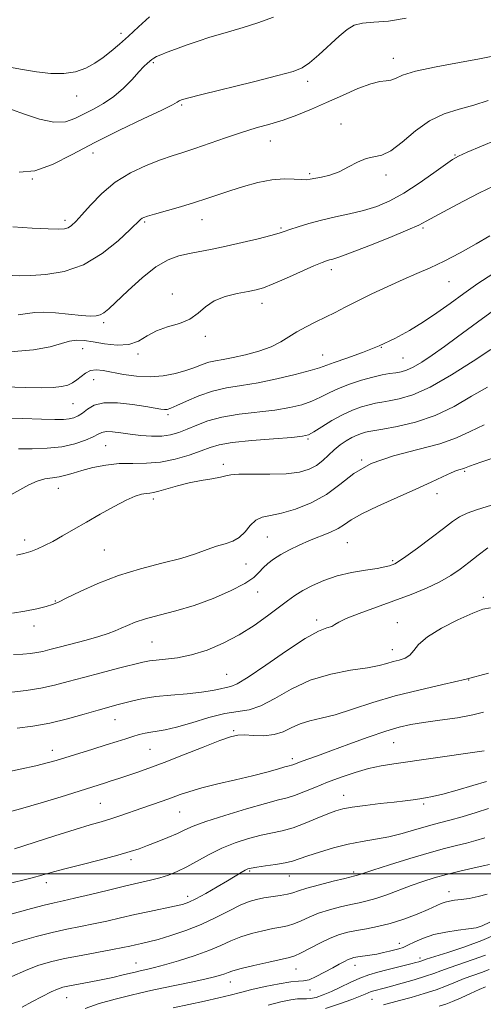
# Model space of a CAD drawing. Extents: x 2139800 to 2142700, y 314800 to 317700.
# Drawn here: x 2140105 to 2140247, y 315460 to 315761 of the extents above; entities that cross this region are included whole.
import ezdxf

# ---------------------------------------------------------------- set-up
doc = ezdxf.new("R2010")
doc.units = 0
doc.header["$MEASUREMENT"] = 0
for name, color, linetype, lineweight in [('DTM SPOT ELEVATION', 2, 'Continuous', 13), ('GRID LINE', 7, 'Continuous', 0), ('INDEX CONTOUR', 41, 'Continuous', 13), ('INTERMEDIATE CONTOUR', 44, 'Continuous', 0)]:
    doc.layers.add(name, color=color, linetype=linetype, lineweight=lineweight)

msp = doc.modelspace()

# ---------------------------------------------------------------- linework, layer by layer
at = {"layer": 'DTM SPOT ELEVATION'}
for p in [(2140135.9, 315757.32, 1027.53), (2140145.85, 315748.29, 1030.22), (2140219.3, 315749.67, 1033.36), (2140193.05, 315742.61, 1032.46), (2140122.35, 315738.1, 1028.74), (2140154.47, 315735.41, 1032.2), (2140203.3, 315729.55, 1035.39), (2140181.61, 315724.39, 1034.74), (2140127.39, 315720.71, 1032.7), (2140238.2, 315720.07, 1037.9), (2140193.71, 315714.34, 1035.74), (2140108.73, 315712.69, 1032), (2140217.09, 315713.92, 1036.42), (2140118.83, 315700.09, 1033.6), (2140143.22, 315699.58, 1036.2), (2140160.7, 315700.24, 1036.7), (2140184.96, 315697.75, 1037.8), (2140228.35, 315697.68, 1040.22), (2140200.37, 315684.92, 1040.5), (2140236.31, 315681.26, 1042.85), (2140151.66, 315677.52, 1039.6), (2140179.11, 315674.7, 1040.57), (2140130.61, 315668.75, 1038.3), (2140161.78, 315664.58, 1040.2), (2140124.19, 315660.83, 1040.7), (2140215.6, 315661.24, 1044), (2140141.18, 315659.1, 1040.3), (2140197.63, 315658.82, 1043.2), (2140222.27, 315657.88, 1045), (2140127.59, 315651.28, 1042.8), (2140121.22, 315643.92, 1042.9), (2140150.33, 315640.61, 1044.3), (2140193.15, 315633.12, 1048.2), (2140131.24, 315631.08, 1047), (2140209.62, 315626.74, 1052), (2140167.29, 315625.37, 1049.6), (2140241.13, 315623.2, 1054.2), (2140116.7, 315618.03, 1048.7), (2140145.86, 315614.8, 1050.4), (2140232.67, 315616.37, 1054.5), (2140180.77, 315603.16, 1053), (2140106.4, 315602.24, 1049.52), (2140205.2, 315601.4, 1054.9), (2140130.78, 315599.14, 1051), (2140174.2, 315594.86, 1052.7), (2140219.14, 315595.87, 1055.78), (2140177.82, 315586.27, 1054.8), (2140246.85, 315584.63, 1059.7), (2140115.79, 315583.51, 1051.9), (2140109.28, 315575.86, 1052.5), (2140195.86, 315577.7, 1057.6), (2140220.51, 315576.95, 1059.2), (2140145.38, 315570.98, 1055), (2140219.05, 315568.66, 1059.3), (2140168.28, 315561.12, 1057), (2140242.39, 315559.32, 1062), (2140134.07, 315547.16, 1058.8), (2140170.43, 315543.81, 1061.8), (2140219.39, 315540.18, 1064.9), (2140114.87, 315537.82, 1059.4), (2140144.82, 315538.13, 1061), (2140188.42, 315535.3, 1063.6), (2140129.63, 315521.62, 1063), (2140204.09, 315524.07, 1067.3), (2140228.59, 315521.34, 1068.3), (2140153.86, 315518.9, 1064.9), (2140138.94, 315504.31, 1066.4), (2140175.3, 315500.83, 1070.2), (2140207.12, 315500.54, 1071.7), (2140113.06, 315497.33, 1066.5), (2140187.45, 315499.37, 1070.8), (2140236.35, 315494.51, 1075.4), (2140156.38, 315493.13, 1069.5), (2140221.2, 315478.72, 1077.4), (2140227.5, 315474.24, 1079.6), (2140140.53, 315472.73, 1073.2), (2140189.5, 315470.86, 1076.8), (2140207.55, 315472, 1078.6), (2140169.42, 315466.93, 1076.7), (2140193.75, 315464.47, 1078.6), (2140119.32, 315462.14, 1074.8), (2140212.82, 315461.61, 1082.9)]:
    msp.add_point(p, dxfattribs=at)
at = {"layer": 'GRID LINE', "flags": 128}
msp.add_lwpolyline([(2140000, 315500), (2142500, 315500)], dxfattribs=at)
at = {"layer": 'INDEX CONTOUR', "flags": 128}
for points, elevation in [([(2140182.609, 315762.246), (2140177.8, 315760.514), (2140173.285, 315759.078), (2140169.583, 315757.996), (2140166.385, 315757.09), (2140163.173, 315756.129), (2140159.59, 315754.947), (2140155.922, 315753.666), (2140152.612, 315752.474), (2140150.014, 315751.517), (2140148.11, 315750.783), (2140146.792, 315750.214), (2140145.932, 315749.75), (2140145.329, 315749.313), (2140144.027, 315748.171), (2140142.962, 315747.153), (2140141.418, 315745.543), (2140139.297, 315743.223), (2140136.694, 315740.545), (2140133.751, 315737.97), (2140130.614, 315735.856), (2140127.466, 315734.129), (2140121.76, 315731.219), (2140118.887, 315730.253), (2140115.37, 315730.115), (2140110.95, 315731.029), (2140106.328, 315732.534), (2140102.445, 315733.995)], 1030), ([(2140249.958, 315710.486), (2140245.739, 315708.472), (2140240.838, 315705.971), (2140235.955, 315703.377), (2140231.98, 315701.202), (2140229.408, 315699.768), (2140227.157, 315698.624), (2140223.749, 315697.126), (2140218.241, 315694.855), (2140211.812, 315692.278), (2140206.174, 315690.088), (2140202.619, 315688.796), (2140200.755, 315688.212), (2140199.768, 315687.968), (2140198.889, 315687.716), (2140197.495, 315687.18), (2140195.008, 315686.106), (2140186.611, 315682.356), (2140182.528, 315680.588), (2140179.606, 315679.448), (2140177.317, 315678.776), (2140174.815, 315678.275), (2140171.511, 315677.672), (2140167.831, 315676.787), (2140164.454, 315675.464), (2140161.842, 315673.639), (2140159.583, 315671.623), (2140157.046, 315669.821), (2140153.801, 315668.507), (2140150.195, 315667.437), (2140146.781, 315666.236), (2140143.929, 315664.677), (2140141.292, 315663.115), (2140138.352, 315662.054), (2140134.765, 315661.846), (2140130.922, 315662.239), (2140127.396, 315662.831), (2140124.6, 315663.265), (2140122.312, 315663.388), (2140120.152, 315663.095), (2140117.682, 315662.347), (2140114.244, 315661.372), (2140109.121, 315660.465), (2140101.994, 315659.858)], 1040), ([(2140248.146, 315649.015), (2140243.295, 315646.206), (2140237.897, 315643.124), (2140232.078, 315640.342), (2140226.065, 315638.308), (2140220.494, 315636.972), (2140216.095, 315636.158), (2140211.824, 315635.423), (2140210.765, 315635.188), (2140209.594, 315634.852), (2140208.204, 315634.342), (2140206.608, 315633.598), (2140204.837, 315632.582), (2140202.99, 315631.315), (2140201.182, 315629.837), (2140197.754, 315626.559), (2140195.835, 315625.063), (2140193.524, 315623.854), (2140190.533, 315622.983), (2140186.549, 315622.483), (2140181.5, 315622.339), (2140176.283, 315622.38), (2140172.032, 315622.391), (2140169.512, 315622.207), (2140167.991, 315621.86), (2140166.363, 315621.429), (2140163.781, 315620.969), (2140160.435, 315620.423), (2140156.772, 315619.711), (2140153.211, 315618.8), (2140147.555, 315617.128), (2140145.878, 315616.747), (2140144.708, 315616.597), (2140143.619, 315616.486), (2140142.215, 315616.219), (2140140.239, 315615.588), (2140137.466, 315614.385), (2140133.789, 315612.489), (2140129.579, 315610.148), (2140125.323, 315607.701), (2140121.431, 315605.437), (2140117.996, 315603.452), (2140115.03, 315601.792), (2140112.516, 315600.485), (2140110.318, 315599.482), (2140108.268, 315598.718), (2140106.204, 315598.117), (2140103.958, 315597.572)], 1050), ([(2140249.071, 315581.452), (2140246.744, 315581.007), (2140243.616, 315579.827), (2140239.09, 315577.768), (2140234.047, 315575.18), (2140229.736, 315572.536), (2140227.062, 315570.234), (2140225.55, 315568.377), (2140224.376, 315566.994), (2140222.89, 315566.078), (2140221.117, 315565.471), (2140219.256, 315564.978), (2140217.365, 315564.436), (2140214.948, 315563.818), (2140211.372, 315563.126), (2140206.242, 315562.314), (2140200.127, 315561.128), (2140193.839, 315559.262), (2140188.064, 315556.592), (2140182.997, 315553.72), (2140178.708, 315551.429), (2140175.139, 315550.25), (2140167.769, 315549.078), (2140162.842, 315547.835), (2140157.579, 315546.277), (2140152.88, 315544.903), (2140149.416, 315544.084), (2140146.958, 315543.68), (2140145.045, 315543.422), (2140143.279, 315543.088), (2140141.492, 315542.635), (2140139.575, 315542.068), (2140137.398, 315541.38), (2140134.754, 315540.53), (2140131.412, 315539.468), (2140127.297, 315538.184), (2140116.103, 315534.732), (2140113.345, 315533.956), (2140109.86, 315533.104), (2140105.014, 315532.028), (2140099.418, 315530.84)], 1060), ([(2140248.501, 315520.04), (2140244.659, 315518.783), (2140240.407, 315517.513), (2140236.586, 315516.436), (2140231.513, 315515.093), (2140229.053, 315514.406), (2140225.841, 315513.456), (2140222.035, 315512.378), (2140217.969, 315511.385), (2140213.903, 315510.615), (2140209.784, 315509.921), (2140205.484, 315509.08), (2140200.981, 315507.948), (2140196.678, 315506.68), (2140193.087, 315505.509), (2140190.514, 315504.612), (2140188.454, 315503.94), (2140186.197, 315503.39), (2140183.267, 315502.881), (2140180.127, 315502.427), (2140177.473, 315502.062), (2140175.801, 315501.795), (2140174.792, 315501.515), (2140173.926, 315501.092), (2140172.742, 315500.399), (2140168.559, 315497.89), (2140165.355, 315496.01), (2140161.91, 315494.038), (2140158.879, 315492.374), (2140156.671, 315491.302), (2140154.75, 315490.634), (2140152.337, 315490.066), (2140144.633, 315488.491), (2140140.129, 315487.536), (2140135.765, 315486.545), (2140131.579, 315485.57), (2140127.52, 315484.667), (2140123.508, 315483.856), (2140119.354, 315483.026), (2140114.846, 315482.034), (2140109.904, 315480.79), (2140104.993, 315479.403), (2140100.713, 315478.036)], 1070), ([(2140250.92, 315481.53), (2140246.448, 315479.629), (2140241.184, 315477.701), (2140235.964, 315475.959), (2140229.392, 315473.853), (2140227.77, 315473.308), (2140227.152, 315473.121), (2140226.183, 315472.856), (2140224.695, 315472.472), (2140217.323, 315470.642), (2140214.598, 315469.944), (2140211.861, 315469.138), (2140209.043, 315468.107), (2140206.113, 315466.789), (2140203.179, 315465.351), (2140200.383, 315464.006), (2140197.859, 315462.938), (2140195.696, 315462.198), (2140193.97, 315461.802), (2140192.679, 315461.728), (2140191.497, 315461.793), (2140190.02, 315461.775), (2140187.888, 315461.484), (2140184.916, 315460.85), (2140180.974, 315459.835)], 1080)]:
    msp.add_lwpolyline(points, dxfattribs=dict(at, elevation=elevation))
at = {"layer": 'INTERMEDIATE CONTOUR', "flags": 128}
for points, elevation in [([(2140144.666, 315762.326), (2140141.312, 315759.355), (2140138.222, 315756.477), (2140135.471, 315754.003), (2140132.945, 315751.877), (2140130.477, 315749.961), (2140127.912, 315748.171), (2140125.127, 315746.633), (2140122.012, 315745.527), (2140118.47, 315744.993), (2140114.477, 315745.002), (2140110.026, 315745.486), (2140105.169, 315746.339), (2140100.193, 315747.31)], 1028), ([(2140223.24, 315761.964), (2140217.79, 315761.072), (2140213.337, 315760.748), (2140209.877, 315760.471), (2140207.307, 315759.784), (2140205.128, 315758.494), (2140202.74, 315756.474), (2140196.521, 315750.785), (2140193.664, 315748.302), (2140191.416, 315746.726), (2140188.669, 315745.629), (2140183.974, 315744.375), (2140176.511, 315742.519), (2140160.667, 315738.603), (2140156.34, 315737.499), (2140154.411, 315736.939), (2140153.724, 315736.624), (2140153.152, 315736.239), (2140151.706, 315735.419), (2140148.425, 315733.793), (2140142.719, 315731.117), (2140135.461, 315727.679), (2140127.89, 315723.899), (2140121.019, 315720.214), (2140114.953, 315717.141), (2140109.567, 315715.218), (2140104.718, 315714.767)], 1032), ([(2140249.3, 315750.189), (2140245.67, 315749.495), (2140239.603, 315748.434), (2140232.451, 315747.11), (2140226.15, 315745.731), (2140222.153, 315744.493), (2140219.963, 315743.522), (2140218.595, 315742.933), (2140217.17, 315742.736), (2140215.219, 315742.546), (2140212.383, 315741.874), (2140208.445, 315740.383), (2140203.774, 315738.325), (2140198.888, 315736.102), (2140194.209, 315734.053), (2140189.785, 315732.266), (2140185.573, 315730.76), (2140181.492, 315729.516), (2140177.333, 315728.343), (2140172.85, 315727.008), (2140167.927, 315725.365), (2140158.493, 315722.043), (2140154.845, 315720.837), (2140151.559, 315719.782), (2140147.977, 315718.558), (2140143.638, 315716.889), (2140138.865, 315714.658), (2140134.178, 315711.791), (2140130.025, 315708.324), (2140126.57, 315704.762), (2140123.905, 315701.722), (2140122.055, 315699.67), (2140120.779, 315698.468), (2140119.767, 315697.823), (2140118.652, 315697.487), (2140116.829, 315697.38), (2140113.635, 315697.464), (2140108.693, 315697.705), (2140102.768, 315698.087)], 1034), ([(2140248.34, 315736.776), (2140243.928, 315735.302), (2140239.432, 315734.08), (2140234.915, 315732.683), (2140230.433, 315730.568), (2140226.077, 315727.447), (2140222.042, 315724.046), (2140218.555, 315721.343), (2140215.744, 315720.014), (2140213.343, 315719.523), (2140210.985, 315719.03), (2140208.386, 315717.91), (2140205.583, 315716.401), (2140202.69, 315714.957), (2140199.847, 315713.934), (2140197.285, 315713.291), (2140193.885, 315712.628), (2140192.737, 315712.496), (2140191.248, 315712.523), (2140188.966, 315712.684), (2140185.887, 315712.756), (2140182.122, 315712.466), (2140177.831, 315711.628), (2140173.392, 315710.417), (2140169.232, 315709.099), (2140162.212, 315706.712), (2140158.479, 315705.513), (2140154.133, 315704.229), (2140146.196, 315701.997), (2140144.012, 315701.359), (2140142.918, 315700.976), (2140142.398, 315700.69), (2140141.92, 315700.281), (2140138.756, 315697.225), (2140135.063, 315693.821), (2140130.132, 315689.887), (2140124.45, 315686.488), (2140118.524, 315684.432), (2140112.937, 315683.495), (2140108.294, 315683.195), (2140104.997, 315683.129), (2140102.647, 315683.21)], 1036), ([(2140259.514, 315728.285), (2140241.969, 315720.936), (2140239.238, 315719.745), (2140237.433, 315718.741), (2140235.249, 315717.191), (2140231.722, 315714.605), (2140227.252, 315711.444), (2140222.58, 315708.411), (2140218.275, 315706.057), (2140214.236, 315704.336), (2140210.184, 315703.05), (2140205.925, 315702.016), (2140201.584, 315701.096), (2140197.367, 315700.163), (2140193.486, 315699.138), (2140190.165, 315698.124), (2140187.636, 315697.276), (2140185.937, 315696.68), (2140184.321, 315696.158), (2140181.856, 315695.467), (2140177.904, 315694.445), (2140173.036, 315693.252), (2140168.12, 315692.131), (2140163.846, 315691.261), (2140156.86, 315689.963), (2140153.685, 315689.232), (2140150.371, 315687.994), (2140146.635, 315685.802), (2140142.363, 315682.44), (2140138.093, 315678.602), (2140132.179, 315672.976), (2140130.708, 315671.733), (2140129.59, 315671.11), (2140128.32, 315670.789), (2140126.507, 315670.713), (2140123.786, 315670.891), (2140115.825, 315671.722), (2140112.145, 315671.966), (2140109.529, 315671.866), (2140107.294, 315671.536), (2140104.44, 315671.158)], 1038), ([(2140248.816, 315695.339), (2140244.694, 315692.923), (2140239.796, 315690.166), (2140234.9, 315687.577), (2140230.569, 315685.515), (2140226.534, 315683.76), (2140222.313, 315681.946), (2140217.595, 315679.812), (2140212.744, 315677.523), (2140208.291, 315675.348), (2140204.617, 315673.492), (2140201.503, 315671.892), (2140198.578, 315670.42), (2140195.569, 315668.965), (2140192.579, 315667.488), (2140189.81, 315665.967), (2140187.35, 315664.398), (2140184.854, 315662.833), (2140181.863, 315661.344), (2140178.103, 315660.001), (2140174.02, 315658.875), (2140170.246, 315658.034), (2140167.254, 315657.5), (2140164.884, 315657.107), (2140162.822, 315656.641), (2140160.769, 315655.94), (2140158.504, 315655.056), (2140155.819, 315654.09), (2140152.573, 315653.161), (2140148.858, 315652.446), (2140144.828, 315652.134), (2140140.667, 315652.344), (2140136.676, 315652.899), (2140130.438, 315654.059), (2140128.31, 315654.273), (2140126.592, 315654.049), (2140125.096, 315653.315), (2140123.733, 315652.271), (2140122.437, 315651.192), (2140121.119, 315650.303), (2140119.606, 315649.635), (2140117.703, 315649.175), (2140115.177, 315648.909), (2140111.646, 315648.82), (2140106.697, 315648.895), (2140100.191, 315649.083)], 1042), ([(2140249.744, 315683.739), (2140245.221, 315680.74), (2140240.869, 315677.655), (2140236.711, 315674.641), (2140232.65, 315671.739), (2140228.555, 315668.961), (2140224.305, 315666.324), (2140219.809, 315663.86), (2140214.987, 315661.603), (2140209.885, 315659.594), (2140205.068, 315657.9), (2140201.232, 315656.594), (2140196.699, 315654.941), (2140193.842, 315654.062), (2140189.306, 315652.852), (2140183.684, 315651.508), (2140177.941, 315650.331), (2140172.829, 315649.506), (2140168.27, 315648.788), (2140163.98, 315647.819), (2140159.789, 315646.375), (2140156.005, 315644.748), (2140153.054, 315643.364), (2140151.204, 315642.545), (2140150.106, 315642.211), (2140149.254, 315642.182), (2140148.159, 315642.313), (2140146.399, 315642.601), (2140143.567, 315643.08), (2140139.486, 315643.717), (2140134.881, 315644.213), (2140130.704, 315644.209), (2140127.679, 315643.468), (2140125.618, 315642.281), (2140124.105, 315641.07), (2140122.772, 315640.172), (2140121.449, 315639.593), (2140120.017, 315639.257), (2140118.27, 315639.095), (2140115.668, 315639.081), (2140111.587, 315639.202), (2140105.718, 315639.402), (2140099.011, 315639.482)], 1044), ([(2140249.545, 315672.113), (2140246.639, 315670.017), (2140238.997, 315664.393), (2140234.947, 315661.456), (2140231.231, 315658.843), (2140227.999, 315656.7), (2140225.353, 315655.131), (2140223.325, 315654.186), (2140221.663, 315653.689), (2140220.046, 315653.409), (2140218.181, 315653.133), (2140215.898, 315652.729), (2140213.055, 315652.084), (2140209.613, 315651.122), (2140205.939, 315649.918), (2140202.501, 315648.581), (2140199.624, 315647.218), (2140197.057, 315645.897), (2140194.409, 315644.683), (2140191.323, 315643.626), (2140187.598, 315642.729), (2140183.066, 315641.983), (2140172.064, 315640.694), (2140166.835, 315639.84), (2140162.552, 315638.684), (2140159.102, 315637.373), (2140156.224, 315636.115), (2140153.651, 315635.092), (2140151.128, 315634.373), (2140148.403, 315634), (2140145.309, 315633.988), (2140142.016, 315634.238), (2140138.783, 315634.624), (2140135.843, 315635.022), (2140133.349, 315635.316), (2140131.432, 315635.397), (2140130.108, 315635.169), (2140128.944, 315634.632), (2140127.393, 315633.802), (2140125.013, 315632.739), (2140121.794, 315631.65), (2140117.829, 315630.778), (2140113.293, 315630.304), (2140108.675, 315630.147), (2140104.542, 315630.164)], 1046), ([(2140249.177, 315660.513), (2140243.745, 315656.944), (2140237.106, 315652.729), (2140230.584, 315649), (2140225.249, 315646.621), (2140221.148, 315645.377), (2140218.071, 315644.783), (2140215.772, 315644.413), (2140213.861, 315644.076), (2140211.91, 315643.636), (2140209.574, 315642.968), (2140206.839, 315641.976), (2140203.77, 315640.571), (2140200.499, 315638.751), (2140197.416, 315636.854), (2140194.975, 315635.303), (2140193.341, 315634.399), (2140191.511, 315633.95), (2140188.191, 315633.636), (2140182.592, 315633.204), (2140175.948, 315632.644), (2140169.991, 315632.009), (2140165.972, 315631.324), (2140163.187, 315630.515), (2140160.442, 315629.48), (2140156.823, 315628.193), (2140152.527, 315626.922), (2140148.031, 315626.014), (2140143.709, 315625.688), (2140139.543, 315625.677), (2140135.411, 315625.588), (2140131.263, 315625.125), (2140127.333, 315624.372), (2140123.921, 315623.51), (2140121.231, 315622.699), (2140119.038, 315622.02), (2140117.019, 315621.533), (2140114.905, 315621.238), (2140112.641, 315620.904), (2140110.228, 315620.24), (2140107.671, 315619.05), (2140104.988, 315617.534), (2140102.201, 315615.987)], 1048), ([(2140247.116, 315637.515), (2140242.844, 315635.468), (2140238.687, 315633.519), (2140233.572, 315631.683), (2140226.824, 315629.923), (2140219.365, 315627.992), (2140212.514, 315625.597), (2140207.222, 315622.568), (2140202.957, 315619.248), (2140198.818, 315616.11), (2140194.156, 315613.548), (2140189.349, 315611.644), (2140185.031, 315610.405), (2140181.681, 315609.745), (2140179.166, 315609.226), (2140177.202, 315608.32), (2140175.516, 315606.682), (2140173.9, 315604.698), (2140172.156, 315602.936), (2140170.128, 315601.806), (2140167.804, 315601.074), (2140165.21, 315600.348), (2140162.303, 315599.32), (2140158.768, 315598.026), (2140154.215, 315596.586), (2140148.426, 315595.077), (2140141.857, 315593.385), (2140135.131, 315591.355), (2140128.839, 315588.931), (2140123.438, 315586.477), (2140119.352, 315584.46), (2140116.774, 315583.203), (2140114.976, 315582.471), (2140112.998, 315581.884), (2140110.115, 315581.16), (2140106.524, 315580.41), (2140102.656, 315579.843)], 1052), ([(2140252.124, 315628.127), (2140246.085, 315626.018), (2140242.593, 315624.764), (2140241.071, 315624.194), (2140240.443, 315623.971), (2140239.772, 315623.786), (2140238.691, 315623.437), (2140236.974, 315622.748), (2140234.411, 315621.574), (2140230.857, 315619.905), (2140226.18, 315617.76), (2140220.454, 315615.216), (2140214.578, 315612.574), (2140209.655, 315610.194), (2140206.445, 315608.34), (2140204.348, 315606.905), (2140202.421, 315605.69), (2140199.922, 315604.52), (2140193.691, 315602.037), (2140190.483, 315600.644), (2140187.475, 315599.191), (2140184.827, 315597.752), (2140182.654, 315596.378), (2140180.91, 315595.045), (2140179.503, 315593.712), (2140178.247, 315592.322), (2140176.569, 315590.757), (2140173.801, 315588.885), (2140169.496, 315586.651), (2140164.106, 315584.304), (2140158.302, 315582.169), (2140152.696, 315580.489), (2140147.646, 315579.181), (2140143.444, 315578.077), (2140140.279, 315577.043), (2140137.913, 315576.068), (2140136.002, 315575.173), (2140134.186, 315574.359), (2140132.041, 315573.545), (2140129.13, 315572.629), (2140125.219, 315571.556), (2140117.027, 315569.438), (2140114.155, 315568.675), (2140112.036, 315568.124), (2140110.19, 315567.724), (2140108.197, 315567.426), (2140105.854, 315567.233), (2140103.015, 315567.162)], 1054), ([(2140251.017, 315613.389), (2140244.813, 315611.458), (2140241.882, 315610.41), (2140239.61, 315609.294), (2140237.471, 315607.849), (2140234.716, 315605.753), (2140230.89, 315602.86), (2140226.695, 315599.739), (2140223.128, 315597.137), (2140220.918, 315595.604), (2140219.736, 315594.899), (2140218.99, 315594.587), (2140218.116, 315594.301), (2140216.69, 315593.951), (2140214.321, 315593.515), (2140210.78, 315592.964), (2140206.502, 315592.221), (2140202.086, 315591.201), (2140198.04, 315589.861), (2140194.514, 315588.326), (2140191.565, 315586.761), (2140189.159, 315585.259), (2140186.884, 315583.624), (2140180.833, 315578.97), (2140176.739, 315576.038), (2140172.141, 315573.143), (2140167.239, 315570.596), (2140162.284, 315568.533), (2140157.537, 315567.043), (2140153.245, 315566.161), (2140149.588, 315565.711), (2140146.73, 315565.464), (2140144.652, 315565.204), (2140142.605, 315564.777), (2140135.191, 315562.924), (2140129.817, 315561.561), (2140124.455, 315560.156), (2140119.796, 315558.881), (2140115.602, 315557.783), (2140111.404, 315556.876), (2140106.898, 315556.173), (2140102.452, 315555.673)], 1056), ([(2140248.285, 315599.793), (2140245.263, 315597.571), (2140242.462, 315595.336), (2140239.781, 315593.268), (2140236.936, 315591.33), (2140233.596, 315589.435), (2140229.512, 315587.511), (2140224.76, 315585.55), (2140219.495, 315583.562), (2140208.859, 315579.741), (2140204.906, 315578.202), (2140202.609, 315577.078), (2140201.399, 315576.306), (2140200.442, 315575.78), (2140198.962, 315575.296), (2140196.423, 315574.276), (2140192.351, 315572.046), (2140186.593, 315568.258), (2140180.289, 315563.879), (2140174.903, 315560.203), (2140171.499, 315558.182), (2140169.545, 315557.403), (2140168.11, 315557.106), (2140166.373, 315556.687), (2140163.953, 315556.137), (2140160.581, 315555.593), (2140156.154, 315555.156), (2140151.232, 315554.758), (2140146.544, 315554.295), (2140142.664, 315553.691), (2140139.542, 315553.008), (2140134.69, 315551.744), (2140132.209, 315551.075), (2140128.979, 315550.155), (2140124.632, 315548.88), (2140119.505, 315547.458), (2140114.116, 315546.174), (2140108.917, 315545.24), (2140104.1, 315544.576)], 1058), ([(2140248.419, 315561.449), (2140241.647, 315559.617), (2140234.468, 315557.927), (2140227.098, 315556.264), (2140219.844, 315554.458), (2140212.997, 315552.423), (2140206.799, 315550.402), (2140201.481, 315548.731), (2140197.188, 315547.622), (2140193.729, 315546.819), (2140190.828, 315545.95), (2140188.215, 315544.769), (2140185.633, 315543.531), (2140182.831, 315542.618), (2140179.674, 315542.296), (2140176.503, 315542.372), (2140173.769, 315542.537), (2140171.685, 315542.495), (2140169.487, 315541.999), (2140166.168, 315540.813), (2140161.083, 315538.825), (2140155.035, 315536.429), (2140149.19, 315534.146), (2140144.462, 315532.379), (2140140.772, 315531.075), (2140135.22, 315529.211), (2140132.955, 315528.462), (2140130.917, 315527.799), (2140117.603, 315523.597), (2140111.442, 315521.703), (2140105.192, 315519.897), (2140099.55, 315518.43)], 1062), ([(2140246.971, 315549.473), (2140243.651, 315548.639), (2140238.947, 315547.81), (2140233.591, 315547.021), (2140228.6, 315546.314), (2140224.657, 315545.683), (2140221.109, 315544.893), (2140216.97, 315543.658), (2140211.589, 315541.812), (2140205.66, 315539.671), (2140200.208, 315537.675), (2140196.044, 315536.167), (2140191.129, 315534.408), (2140189.839, 315533.925), (2140188.534, 315533.419), (2140188.113, 315533.29), (2140187.429, 315533.105), (2140186.109, 315532.734), (2140183.84, 315532.077), (2140180.551, 315531.164), (2140176.24, 315530.06), (2140171.032, 315528.831), (2140165.589, 315527.564), (2140160.707, 315526.353), (2140156.961, 315525.264), (2140154.025, 315524.26), (2140151.358, 315523.279), (2140148.516, 315522.266), (2140142.279, 315520.103), (2140135.828, 315517.835), (2140132.792, 315516.831), (2140129.892, 315515.961), (2140126.519, 315514.989), (2140121.914, 315513.607), (2140115.699, 315511.646), (2140103.341, 315507.673)], 1064), ([(2140247.141, 315537.699), (2140244.226, 315537.236), (2140219.506, 315533.714), (2140215.581, 315533.063), (2140211.743, 315532.214), (2140207.612, 315531.031), (2140203.321, 315529.592), (2140199.135, 315528.03), (2140195.289, 315526.481), (2140191.911, 315525.091), (2140189.103, 315524.012), (2140186.783, 315523.298), (2140184.137, 315522.628), (2140180.167, 315521.589), (2140174.304, 315519.91), (2140167.689, 315517.902), (2140161.892, 315516.017), (2140158.041, 315514.589), (2140155.498, 315513.469), (2140153.18, 315512.383), (2140150.274, 315511.137), (2140147.039, 315509.831), (2140143.997, 315508.648), (2140141.44, 315507.692), (2140138.719, 315506.799), (2140134.954, 315505.731), (2140129.623, 315504.339), (2140123.649, 315502.818), (2140118.318, 315501.448), (2140114.531, 315500.428), (2140111.656, 315499.624), (2140108.678, 315498.826), (2140100.413, 315496.737)], 1066), ([(2140247.792, 315528.265), (2140243.66, 315527.008), (2140238.83, 315525.615), (2140234.439, 315524.414), (2140231.33, 315523.652), (2140229.188, 315523.23), (2140227.406, 315522.965), (2140225.426, 315522.703), (2140222.905, 315522.39), (2140219.552, 315521.994), (2140215.263, 315521.503), (2140210.7, 315520.963), (2140206.715, 315520.433), (2140203.881, 315519.931), (2140201.661, 315519.306), (2140199.241, 315518.365), (2140196.029, 315517.004), (2140192.319, 315515.479), (2140188.624, 315514.137), (2140185.314, 315513.219), (2140178.82, 315511.826), (2140175.011, 315510.826), (2140170.913, 315509.504), (2140166.806, 315507.863), (2140162.926, 315505.95), (2140156.096, 315502.167), (2140153.172, 315500.732), (2140150.45, 315499.627), (2140147.773, 315498.762), (2140144.945, 315498.031), (2140137.401, 315496.313), (2140132.139, 315495.052), (2140126.585, 315493.695), (2140121.724, 315492.523), (2140118.217, 315491.724), (2140115.438, 315491.106), (2140112.439, 315490.385), (2140108.559, 315489.362), (2140100.378, 315487.132)], 1068), ([(2140247.346, 315511.049), (2140244.578, 315510.193), (2140241.693, 315509.425), (2140238.636, 315508.676), (2140235.003, 315507.763), (2140230.308, 315506.473), (2140224.363, 315504.701), (2140218.181, 315502.782), (2140213.076, 315501.159), (2140210.015, 315500.164), (2140208.012, 315499.486), (2140207.567, 315499.364), (2140204.493, 315498.625), (2140200.909, 315497.736), (2140196.664, 315496.645), (2140192.861, 315495.601), (2140190.298, 315494.796), (2140188.543, 315494.205), (2140186.859, 315493.748), (2140184.687, 315493.353), (2140179.705, 315492.623), (2140177.452, 315492.203), (2140175.166, 315491.54), (2140172.461, 315490.41), (2140169.043, 315488.683), (2140164.995, 315486.599), (2140160.496, 315484.487), (2140155.767, 315482.628), (2140151.219, 315481.105), (2140147.307, 315479.952), (2140144.353, 315479.178), (2140142.156, 315478.667), (2140140.38, 315478.282), (2140138.658, 315477.896), (2140136.482, 315477.428), (2140133.316, 315476.81), (2140123.681, 315475.059), (2140118.639, 315474.072), (2140114.333, 315473.081), (2140110.51, 315471.94), (2140106.698, 315470.461), (2140102.534, 315468.548)], 1072), ([(2140248.748, 315502.873), (2140246.801, 315502.413), (2140243.642, 315501.712), (2140239.687, 315500.81), (2140235.591, 315499.811), (2140231.853, 315498.788), (2140228.349, 315497.694), (2140224.797, 315496.451), (2140217.289, 315493.623), (2140213.96, 315492.46), (2140211.261, 315491.7), (2140208.854, 315491.182), (2140206.258, 315490.664), (2140203.137, 315489.951), (2140199.733, 315489.036), (2140196.432, 315487.959), (2140193.543, 315486.783), (2140191.058, 315485.651), (2140188.891, 315484.728), (2140186.917, 315484.123), (2140184.855, 315483.696), (2140182.385, 315483.246), (2140179.308, 315482.612), (2140175.905, 315481.77), (2140172.576, 315480.729), (2140169.568, 315479.501), (2140166.504, 315478.109), (2140162.853, 315476.573), (2140158.311, 315474.945), (2140153.489, 315473.397), (2140149.221, 315472.133), (2140146.147, 315471.297), (2140144.118, 315470.806), (2140141.786, 315470.304), (2140140.691, 315470.051), (2140136.556, 315469.055), (2140133.377, 315468.317), (2140129.825, 315467.549), (2140126.211, 315466.841), (2140120.117, 315465.718), (2140118.144, 315465.292), (2140116.48, 315464.753), (2140114.5, 315463.865), (2140111.774, 315462.481), (2140108.637, 315460.814), (2140105.62, 315459.167)], 1074), ([(2140248.052, 315493.758), (2140245.308, 315493.03), (2140242.533, 315492.512), (2140240.041, 315492.156), (2140238.063, 315491.904), (2140236.512, 315491.672), (2140235.216, 315491.37), (2140233.964, 315490.904), (2140230.008, 315489.131), (2140226.608, 315487.712), (2140222.546, 315486.169), (2140218.36, 315484.807), (2140214.497, 315483.851), (2140211.051, 315483.208), (2140208.024, 315482.703), (2140205.366, 315482.167), (2140202.802, 315481.426), (2140200.001, 315480.318), (2140196.787, 315478.77), (2140190.923, 315475.71), (2140189.146, 315474.893), (2140187.52, 315474.403), (2140181.164, 315473.021), (2140176.643, 315472), (2140172.691, 315471.049), (2140170.185, 315470.35), (2140168.755, 315469.847), (2140167.717, 315469.43), (2140166.443, 315468.988), (2140164.51, 315468.449), (2140161.552, 315467.749), (2140157.406, 315466.857), (2140148.424, 315464.993), (2140145.046, 315464.268), (2140142.049, 315463.585), (2140138.59, 315462.76), (2140134.119, 315461.653), (2140129.256, 315460.295), (2140124.909, 315458.759)], 1076), ([(2140248.892, 315485.208), (2140246.564, 315484.141), (2140244.628, 315483.529), (2140242.335, 315483.132), (2140239.158, 315482.735), (2140235.438, 315482.201), (2140231.732, 315481.419), (2140228.508, 315480.337), (2140225.864, 315479.155), (2140223.805, 315478.135), (2140222.283, 315477.467), (2140221.034, 315477.05), (2140219.739, 315476.712), (2140218.148, 315476.318), (2140216.278, 315475.883), (2140214.216, 315475.463), (2140212.074, 315475.101), (2140208.405, 315474.566), (2140207.256, 315474.368), (2140206.395, 315474.13), (2140205.51, 315473.754), (2140204.338, 315473.157), (2140202.772, 315472.31), (2140200.745, 315471.198), (2140198.276, 315469.859), (2140195.714, 315468.556), (2140193.494, 315467.607), (2140191.847, 315467.214), (2140190.227, 315467.109), (2140187.886, 315466.913), (2140184.333, 315466.34), (2140180.105, 315465.489), (2140175.995, 315464.559), (2140172.557, 315463.701), (2140169.387, 315462.879), (2140165.839, 315462.013), (2140161.471, 315461.047), (2140151.933, 315459.038)], 1078), ([(2140247.558, 315475.163), (2140243.734, 315473.76), (2140236.394, 315471.276), (2140233.852, 315470.35), (2140231.671, 315469.53), (2140229.118, 315468.649), (2140225.708, 315467.599), (2140221.975, 315466.518), (2140218.713, 315465.604), (2140216.507, 315465.002), (2140213.372, 315464.197), (2140212.522, 315463.946), (2140211.648, 315463.626), (2140210.65, 315463.188), (2140209.121, 315462.533), (2140206.573, 315461.549), (2140202.786, 315460.204), (2140198.591, 315458.778)], 1082), ([(2140248.666, 315470.696), (2140246.283, 315469.818), (2140243.662, 315468.903), (2140240.993, 315467.925), (2140238.385, 315466.868), (2140235.635, 315465.74), (2140232.46, 315464.552), (2140228.711, 315463.334), (2140224.789, 315462.178), (2140221.229, 315461.191), (2140216.348, 315459.905)], 1084), ([(2140247.511, 315465.374), (2140245.591, 315464.573), (2140242.979, 315463.403), (2140240.082, 315462.085), (2140237.432, 315460.915), (2140235.355, 315460.097), (2140233.348, 315459.472)], 1086)]:
    msp.add_lwpolyline(points, dxfattribs=dict(at, elevation=elevation))

doc.saveas('drawing.dxf')
